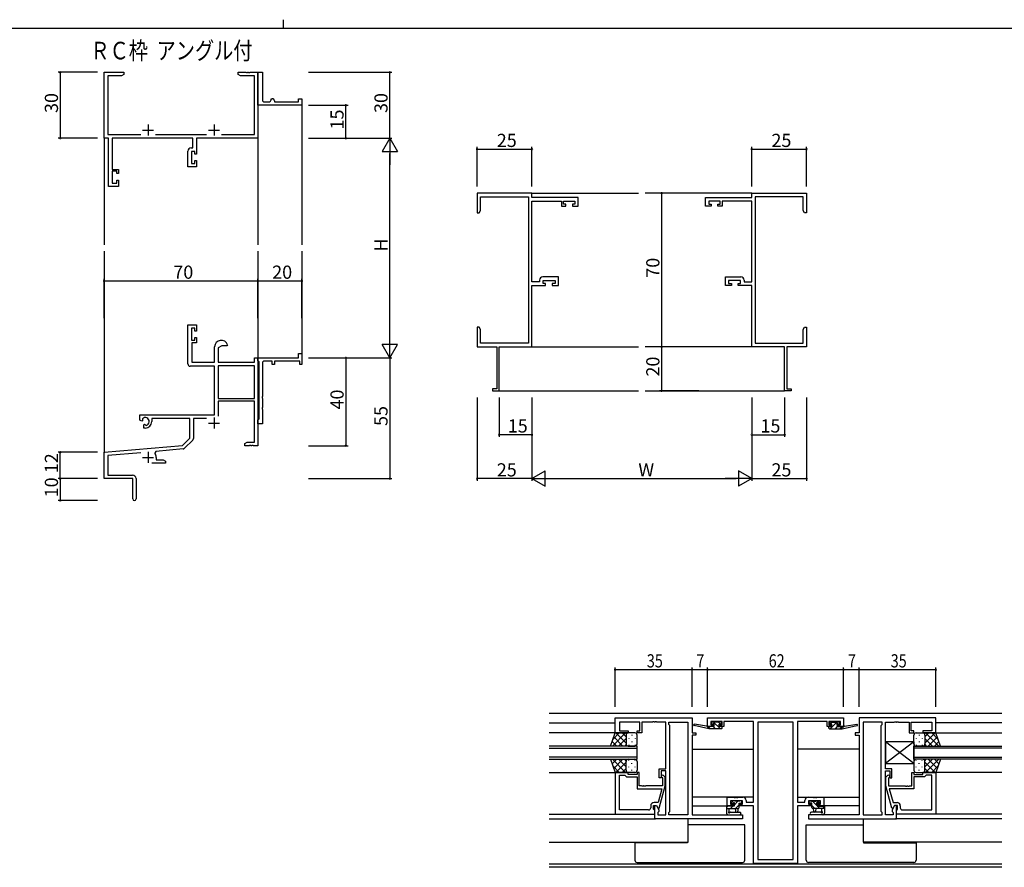
# Model space of a CAD drawing. Extents: x 0 to 1133, y 0 to 806.
# Drawn here: x 434 to 882, y 420 to 806 of the extents above; entities that cross this region are included whole.
import ezdxf

# ---------------------------------------------------------------- set-up
doc = ezdxf.new("R2010")
doc.units = 0
for name, color, linetype in [('USER1', 3, 'CONTINUOUS'), ('YKK_11', 7, 'CONTINUOUS'), ('YKK_12', 2, 'CONTINUOUS'), ('YKK_13', 4, 'CONTINUOUS'), ('YKK_D', 6, 'CONTINUOUS'), ('YKK_ZWAK', 7, 'CONTINUOUS')]:
    doc.layers.add(name, color=color, linetype=linetype)
doc.styles.get("Standard").update_dxf_attribs({"font": 'ROMANS.SHX', "bigfont": 'EXTFONT.SHX'})

# ---------------------------------------------------------------- blocks, each defined once
blk = doc.blocks.new('A201')
at = {"layer": 'YKK_ZWAK', "color": 8, "linetype": 'Continuous'}
blk.add_line((296.01, 412), (296.01, 410), dxfattribs=at)
at = {"layer": 'YKK_ZWAK', "color": 254, "linetype": 'Continuous'}
blk.add_line((571, 410), (21, 410), dxfattribs=at)

msp = doc.modelspace()

# ---------------------------------------------------------------- linework, layer by layer
at = {"layer": 'YKK_11', "color": 0, "linetype": 'ByBlock', "lineweight": -2}
for p, q in [((472.55, 752.04), (472.55, 782.04)), ((472.55, 782.04), (481.55, 782.04)), ((480.46, 780.41), (474.18, 780.41)), ((474.18, 780.41), (474.18, 753.67)), ((481.55, 781.04), (480.46, 780.41)), ((481.55, 782.04), (481.55, 781.04)), ((533.55, 781.04), (533.55, 782.04)), ((533.55, 782.04), (537.09, 782.04)), ((534.64, 780.41), (533.55, 781.04)), ((540.92, 780.41), (534.64, 780.41)), ((537.09, 782.04), (537.28, 781.92)), ((537.28, 781.92), (537.83, 781.92)), ((537.83, 781.92), (538.01, 782.04)), ((538.01, 782.04), (538.09, 782.04)), ((538.09, 782.04), (538.28, 781.92)), ((538.28, 781.92), (538.83, 781.92)), ((538.83, 781.92), (539.01, 782.04)), ((539.01, 782.04), (542.55, 782.04)), ((540.92, 753.67), (540.92, 780.41)), ((542.55, 768.54), (542.55, 782.04)), ((542.55, 782.04), (544.55, 782.04)), ((542.55, 782.04), (542.55, 752.04)), ((544.55, 782.04), (544.55, 769.54)), ((542.55, 767.04), (542.55, 768.54)), ((562.55, 767.04), (542.55, 767.04)), ((545.55, 768.54), (547.55, 768.54)), ((548.55, 769.54), (548.55, 770.04)), ((548.55, 770.04), (549.05, 770.04)), ((550.05, 769.04), (550.05, 768.54)), ((550.05, 768.54), (561.05, 768.54)), ((561.05, 768.54), (561.05, 770.04)), ((561.05, 770.04), (562.55, 770.04)), ((562.55, 770.04), (562.55, 767.04)), ((474.18, 753.67), (489.2, 753.67)), ((495.9, 753.67), (519.2, 753.67)), ((525.9, 753.67), (540.92, 753.67)), ((474.55, 752.04), (472.55, 752.04)), ((474.55, 730.04), (474.55, 752.04)), ((512.92, 752.04), (476.18, 752.04)), ((476.18, 752.04), (476.18, 737.84)), ((512.92, 747.64), (512.92, 752.04)), ((542.55, 752.04), (514.55, 752.04)), ((514.55, 752.04), (514.55, 744.84)), ((510.65, 739.04), (510.65, 746.14)), ((512.15, 747.64), (512.92, 747.64)), ((513.75, 746.01), (512.28, 746.01)), ((512.28, 746.01), (512.28, 740.54)), ((513.75, 744.84), (513.75, 746.01)), ((514.55, 744.84), (513.75, 744.84)), ((512.28, 740.54), (513.75, 740.54)), ((513.75, 740.54), (513.75, 741.84)), ((513.75, 741.84), (514.55, 741.84)), ((514.55, 741.84), (514.55, 739.04)), ((476.18, 737.84), (479.15, 737.84)), ((478.35, 737.04), (476.18, 737.04)), ((476.18, 737.04), (476.18, 731.54)), ((478.35, 735.94), (478.35, 737.04)), ((479.15, 735.94), (478.35, 735.94)), ((479.15, 737.84), (479.15, 735.94)), ((514.55, 739.04), (510.65, 739.04)), ((476.18, 731.54), (478.35, 731.54)), ((478.35, 731.54), (478.35, 732.94)), ((478.35, 732.94), (479.15, 732.94)), ((479.15, 732.94), (479.15, 730.04)), ((479.15, 730.04), (474.55, 730.04)), ((667.28, 727.04), (642.28, 727.04)), ((642.28, 727.04), (642.28, 718.04)), ((667.28, 725.04), (667.28, 727.04)), ((767.28, 725.04), (767.28, 727.04)), ((767.28, 727.04), (792.28, 727.04)), ((792.28, 727.04), (792.28, 718.04)), ((643.91, 719.13), (643.91, 725.41)), ((643.91, 725.41), (665.65, 725.41)), ((665.65, 725.41), (665.65, 658.67)), ((688.28, 725.04), (667.28, 725.04)), ((667.28, 686.67), (667.28, 723.41)), ((667.28, 723.41), (680.78, 723.41)), ((680.78, 723.41), (680.78, 721.14)), ((681.58, 721.94), (681.58, 723.41)), ((681.58, 723.41), (686.78, 723.41)), ((682.68, 721.94), (681.58, 721.94)), ((682.68, 721.14), (682.68, 721.94)), ((686.78, 721.94), (685.68, 721.94)), ((685.68, 721.94), (685.68, 721.14)), ((686.78, 723.41), (686.78, 721.94)), ((688.28, 721.14), (688.28, 725.04)), ((746.28, 721.14), (746.28, 725.04)), ((746.28, 725.04), (767.28, 725.04)), ((752.98, 723.41), (747.78, 723.41)), ((747.78, 723.41), (747.78, 721.94)), ((747.78, 721.94), (748.88, 721.94)), ((748.88, 721.94), (748.88, 721.14)), ((751.88, 721.14), (751.88, 721.94)), ((751.88, 721.94), (752.98, 721.94)), ((752.98, 721.94), (752.98, 723.41)), ((767.28, 723.41), (753.78, 723.41)), ((753.78, 723.41), (753.78, 721.14)), ((767.28, 686.67), (767.28, 723.41)), ((768.91, 725.41), (768.91, 658.67)), ((790.65, 725.41), (768.91, 725.41)), ((790.65, 719.13), (790.65, 725.41)), ((642.28, 718.04), (643.28, 718.04)), ((643.28, 718.04), (643.91, 719.13)), ((680.78, 721.14), (682.68, 721.14)), ((685.68, 721.14), (688.28, 721.14)), ((748.88, 721.14), (746.28, 721.14)), ((753.78, 721.14), (751.88, 721.14)), ((791.28, 718.04), (790.65, 719.13)), ((792.28, 718.04), (791.28, 718.04)), ((670.68, 686.67), (667.28, 686.67)), ((670.68, 687.44), (670.68, 686.67)), ((679.28, 688.94), (672.18, 688.94)), ((672.31, 685.84), (672.31, 687.31)), ((672.31, 687.31), (677.78, 687.31)), ((673.48, 685.84), (672.31, 685.84)), ((673.48, 685.04), (673.48, 685.84)), ((677.78, 685.84), (676.48, 685.84)), ((676.48, 685.84), (676.48, 685.04)), ((677.78, 687.31), (677.78, 685.84)), ((679.28, 685.04), (679.28, 688.94)), ((755.28, 685.04), (755.28, 688.94)), ((755.28, 688.94), (762.38, 688.94)), ((762.25, 687.31), (756.78, 687.31)), ((756.78, 687.31), (756.78, 685.84)), ((756.78, 685.84), (758.08, 685.84)), ((758.08, 685.84), (758.08, 685.04)), ((761.08, 685.04), (761.08, 685.84)), ((761.08, 685.84), (762.25, 685.84)), ((762.25, 685.84), (762.25, 687.31)), ((763.88, 687.44), (763.88, 686.67)), ((763.88, 686.67), (767.28, 686.67)), ((667.28, 657.04), (667.28, 685.04)), ((667.28, 685.04), (673.48, 685.04)), ((676.48, 685.04), (679.28, 685.04)), ((758.08, 685.04), (755.28, 685.04)), ((767.28, 685.04), (761.08, 685.04)), ((767.28, 657.04), (767.28, 685.04)), ((510.65, 649.24), (510.65, 667.04)), ((510.65, 667.04), (514.55, 667.04)), ((513.75, 665.54), (512.28, 665.54)), ((512.28, 665.54), (512.28, 660.14)), ((513.75, 664.24), (513.75, 665.54)), ((514.55, 664.24), (513.75, 664.24)), ((514.55, 667.04), (514.55, 664.24)), ((643.28, 666.04), (642.28, 666.04)), ((642.28, 666.04), (642.28, 662.5)), ((643.91, 664.95), (643.28, 666.04)), ((643.91, 658.67), (643.91, 664.95)), ((790.65, 664.95), (791.28, 666.04)), ((790.65, 658.67), (790.65, 664.95)), ((791.28, 666.04), (792.28, 666.04)), ((792.28, 666.04), (792.28, 662.5)), ((512.28, 660.14), (513.75, 660.14)), ((514.55, 658.94), (512.45, 658.94)), ((512.45, 658.94), (512.45, 650.04)), ((513.75, 660.14), (513.75, 661.24)), ((513.75, 661.24), (514.55, 661.24)), ((514.55, 661.24), (514.55, 658.94)), ((642.28, 662.5), (642.4, 662.31)), ((642.4, 661.76), (642.28, 661.58)), ((642.28, 661.58), (642.28, 661.5)), ((642.28, 661.5), (642.4, 661.31)), ((642.4, 660.76), (642.28, 660.58)), ((642.28, 660.58), (642.28, 657.04)), ((642.4, 662.31), (642.4, 661.76)), ((642.4, 661.31), (642.4, 660.76)), ((792.28, 662.5), (792.16, 662.31)), ((792.16, 662.31), (792.16, 661.76)), ((792.16, 661.76), (792.28, 661.58)), ((792.28, 661.5), (792.16, 661.31)), ((792.16, 661.31), (792.16, 660.76)), ((792.16, 660.76), (792.28, 660.58)), ((792.28, 661.58), (792.28, 661.5)), ((792.28, 660.58), (792.28, 657.04)), ((522.85, 650.04), (522.85, 657.04)), ((526.15, 657.54), (524.48, 656.58)), ((524.48, 656.58), (524.48, 650.04)), ((528.43, 657.54), (526.15, 657.54)), ((528.72, 657.93), (528.43, 657.54)), ((642.28, 657.04), (651.28, 657.04)), ((665.65, 658.67), (643.91, 658.67)), ((651.28, 657.04), (651.28, 637.94)), ((652.28, 637.04), (652.28, 657.04)), ((652.28, 657.04), (667.28, 657.04)), ((782.28, 657.04), (767.28, 657.04)), ((768.91, 658.67), (790.65, 658.67)), ((782.28, 637.04), (782.28, 657.04)), ((792.28, 657.04), (783.28, 657.04)), ((783.28, 657.04), (783.28, 637.94)), ((512.45, 650.04), (522.85, 650.04)), ((524.48, 650.04), (540.92, 650.04)), ((540.92, 650.04), (540.92, 652.04)), ((540.92, 652.04), (542.55, 652.04)), ((542.55, 650.74), (542.55, 652.04)), ((542.55, 652.04), (561.05, 652.04)), ((542.55, 652.04), (542.55, 612.04)), ((542.75, 650.54), (542.55, 650.74)), ((543.05, 650.24), (542.75, 650.54)), ((543.05, 624.34), (543.05, 650.24)), ((549.05, 650.54), (545.55, 650.54)), ((549.05, 649.04), (549.05, 650.54)), ((561.55, 650.54), (550.05, 650.54)), ((550.05, 650.54), (550.05, 649.04)), ((561.05, 652.04), (561.05, 654.04)), ((561.05, 654.04), (562.55, 654.04)), ((561.55, 649.04), (561.55, 650.54)), ((562.55, 654.04), (562.55, 649.04)), ((522.85, 648.24), (511.65, 648.24)), ((522.85, 626.04), (522.85, 648.24)), ((540.92, 648.41), (524.48, 648.41)), ((524.48, 648.41), (524.48, 633.54)), ((540.92, 648.41), (524.48, 648.41)), ((540.92, 633.54), (540.92, 648.41)), ((544.55, 649.54), (544.55, 634.5)), ((550.05, 649.04), (549.05, 649.04)), ((562.55, 649.04), (561.55, 649.04)), ((651.28, 637.94), (649.28, 637.94)), ((649.28, 637.94), (649.28, 637.04)), ((649.28, 637.04), (652.28, 637.04)), ((785.28, 637.04), (782.28, 637.04)), ((783.28, 637.94), (785.28, 637.94)), ((785.28, 637.94), (785.28, 637.04)), ((524.48, 633.54), (540.92, 633.54)), ((540.92, 632.34), (524.48, 632.34)), ((524.48, 632.34), (524.48, 625.46)), ((540.92, 613.67), (540.92, 632.34)), ((544.55, 634.5), (544.43, 634.31)), ((544.43, 634.31), (544.43, 633.76)), ((544.43, 633.76), (544.55, 633.58)), ((544.55, 633.58), (544.55, 629.5)), ((544.55, 629.5), (544.43, 629.31)), ((544.43, 629.31), (544.43, 628.76)), ((544.43, 628.76), (544.55, 628.58)), ((544.55, 628.58), (544.55, 622.04)), ((488.75, 623.68), (488.75, 626.04)), ((488.75, 626.04), (522.85, 626.04)), ((489.65, 623.16), (488.75, 623.68)), ((490, 623.36), (489.65, 623.16)), ((489.99, 624.32), (490.03, 623.86)), ((490.03, 623.86), (490, 623.36)), ((511.55, 624.41), (494.25, 624.41)), ((494.25, 624.41), (494.25, 623.04)), ((511.55, 615.54), (511.55, 624.41)), ((519.09, 624.41), (513.18, 624.41)), ((513.18, 624.41), (513.18, 615.28)), ((542.55, 623.84), (542.75, 624.04)), ((542.55, 622.04), (542.55, 623.84)), ((542.75, 624.04), (543.05, 624.34)), ((490.55, 621.6), (490.9, 621.8)), ((490.55, 620.04), (490.55, 621.6)), ((491.25, 620.04), (490.55, 620.04)), ((490.9, 621.8), (491.35, 621.57)), ((491.35, 621.57), (491.73, 621.3)), ((544.55, 622.04), (542.55, 622.04)), ((508.17, 612.16), (511.55, 615.54)), ((512.89, 614.57), (509.16, 610.84)), ((472.55, 609.04), (508.17, 612.16)), ((508.54, 610.55), (496.07, 609.46)), ((536.55, 613.04), (537.64, 613.67)), ((536.55, 612.04), (536.55, 613.04)), ((538.59, 612.04), (536.55, 612.04)), ((537.64, 613.67), (540.92, 613.67)), ((538.78, 612.16), (538.59, 612.04)), ((539.33, 612.16), (538.78, 612.16)), ((539.51, 612.04), (539.33, 612.16)), ((539.59, 612.04), (539.51, 612.04)), ((539.78, 612.16), (539.59, 612.04)), ((540.33, 612.16), (539.78, 612.16)), ((540.51, 612.04), (540.33, 612.16)), ((542.55, 612.04), (540.51, 612.04)), ((472.55, 597.04), (472.55, 609.04)), ((489.18, 608.86), (474.18, 607.55)), ((474.18, 607.55), (474.18, 598.67)), ((496.07, 609.46), (495.69, 608.7)), ((496.25, 606.74), (496.25, 605.67)), ((496.25, 605.67), (499.46, 605.67)), ((499.46, 605.67), (500.55, 605.04)), ((500.55, 605.04), (500.55, 604.04)), ((500.55, 604.04), (494.2, 604.04)), ((485.55, 597.04), (472.55, 597.04)), ((474.18, 598.67), (485.45, 598.67)), ((485.55, 592.5), (485.55, 597.04)), ((487.05, 597.07), (487.05, 587.79)), ((485.67, 592.31), (485.55, 592.5)), ((485.55, 591.58), (485.67, 591.76)), ((485.55, 587.79), (485.55, 591.58)), ((485.67, 591.76), (485.67, 592.31))]:
    msp.add_line(p, q, dxfattribs=at)
at = {"layer": 'YKK_11', "color": 2}
for p, q in [((492.55, 758.24), (492.55, 753.24)), ((522.55, 758.24), (522.55, 753.24)), ((490.05, 755.74), (495.05, 755.74)), ((520.05, 755.74), (525.05, 755.74)), ((522.55, 624.84), (522.55, 619.84)), ((520.05, 622.34), (525.05, 622.34)), ((490.05, 606.74), (495.05, 606.74)), ((492.55, 609.24), (492.55, 604.24))]:
    msp.add_line(p, q, dxfattribs=at)
at = {"layer": 'YKK_11', "color": 0, "linetype": 'ByBlock', "ltscale": 0.5}
for p, q in [((705.12, 481.28), (705.12, 488.08)), ((705.12, 488.08), (740.12, 488.08)), ((716.32, 486.15), (707.05, 486.15)), ((707.05, 486.15), (707.05, 482.28)), ((716.32, 482.28), (716.32, 486.15)), ((717.32, 486.15), (717.32, 481.28)), ((722.16, 486.15), (717.32, 486.15)), ((722.35, 486.27), (722.16, 486.15)), ((722.9, 486.27), (722.35, 486.27)), ((723.08, 486.15), (722.9, 486.27)), ((723.16, 486.15), (723.08, 486.15)), ((723.35, 486.27), (723.16, 486.15)), ((723.9, 486.27), (723.35, 486.27)), ((724.08, 486.15), (723.9, 486.27)), ((728.12, 486.15), (724.08, 486.15)), ((728.12, 464.98), (728.12, 486.15)), ((729.62, 486.15), (738.19, 486.15)), ((729.62, 485.08), (729.62, 486.15)), ((730.05, 484.65), (729.62, 485.08)), ((730.05, 445.51), (730.05, 484.65)), ((738.19, 486.15), (738.19, 444.01)), ((738.19, 486.15), (738.19, 444.01)), ((740.12, 488.08), (740.12, 481.28)), ((747.12, 488.08), (809.12, 488.08)), ((747.12, 484.18), (747.12, 488.08)), ((749.72, 484.18), (747.12, 484.18)), ((748.62, 486.45), (748.62, 484.98)), ((753.82, 486.45), (748.62, 486.45)), ((748.62, 484.98), (749.72, 484.98)), ((749.72, 484.98), (749.72, 484.18)), ((752.72, 484.98), (753.82, 484.98)), ((752.72, 484.18), (752.72, 484.98)), ((754.62, 484.18), (752.72, 484.18)), ((753.82, 484.98), (753.82, 486.45)), ((768.12, 486.45), (754.62, 486.45)), ((754.62, 486.45), (754.62, 484.18)), ((768.12, 449.71), (768.12, 486.45)), ((770.05, 486.15), (770.05, 423.71)), ((770.05, 486.15), (770.05, 423.71)), ((786.19, 486.15), (770.05, 486.15)), ((786.19, 423.71), (786.19, 486.15)), ((788.12, 486.45), (788.12, 449.71)), ((801.62, 486.45), (788.12, 486.45)), ((801.62, 484.18), (801.62, 486.45)), ((803.52, 484.18), (801.62, 484.18)), ((802.42, 486.45), (802.42, 484.98)), ((807.62, 486.45), (802.42, 486.45)), ((802.42, 484.98), (803.52, 484.98)), ((803.52, 484.98), (803.52, 484.18)), ((806.52, 484.98), (807.62, 484.98)), ((806.52, 484.18), (806.52, 484.98)), ((809.12, 484.18), (806.52, 484.18)), ((807.62, 484.98), (807.62, 486.45)), ((809.12, 488.08), (809.12, 484.18)), ((816.12, 488.08), (816.12, 481.28)), ((851.12, 488.08), (816.12, 488.08)), ((818.05, 486.15), (818.05, 444.01)), ((818.05, 486.15), (818.05, 444.01)), ((826.62, 486.15), (818.05, 486.15)), ((826.19, 484.65), (826.62, 485.08)), ((826.19, 445.51), (826.19, 484.65)), ((826.62, 485.08), (826.62, 486.15)), ((828.12, 464.98), (828.12, 486.15)), ((828.12, 486.15), (832.16, 486.15)), ((832.16, 486.15), (832.35, 486.27)), ((832.35, 486.27), (832.9, 486.27)), ((832.9, 486.27), (833.08, 486.15)), ((833.08, 486.15), (833.16, 486.15)), ((833.16, 486.15), (833.35, 486.27)), ((833.35, 486.27), (833.9, 486.27)), ((833.9, 486.27), (834.08, 486.15)), ((834.08, 486.15), (838.92, 486.15)), ((838.92, 486.15), (838.92, 481.28)), ((839.92, 482.28), (839.92, 486.15)), ((839.92, 486.15), (849.19, 486.15)), ((849.19, 486.15), (849.19, 482.28)), ((851.12, 481.28), (851.12, 488.08)), ((711.12, 481.28), (705.12, 481.28)), ((707.05, 482.28), (711.12, 482.28)), ((711.12, 482.28), (711.12, 481.28)), ((715.12, 481.28), (715.12, 482.28)), ((715.12, 482.28), (716.32, 482.28)), ((717.32, 481.28), (715.12, 481.28)), ((740.12, 481.28), (741.82, 481.28)), ((740.12, 480.28), (740.12, 444.01)), ((741.82, 480.28), (740.12, 480.28)), ((741.82, 481.28), (741.82, 480.28)), ((814.42, 481.28), (814.42, 480.28)), ((816.12, 481.28), (814.42, 481.28)), ((814.42, 480.28), (816.12, 480.28)), ((816.12, 480.28), (816.12, 444.01)), ((838.92, 481.28), (841.12, 481.28)), ((841.12, 482.28), (839.92, 482.28)), ((841.12, 481.28), (841.12, 482.28)), ((845.12, 482.28), (845.12, 481.28)), ((849.19, 482.28), (845.12, 482.28)), ((845.12, 481.28), (851.12, 481.28)), ((705.12, 463.28), (705.12, 444.28)), ((711.12, 463.28), (705.12, 463.28)), ((707.05, 446.21), (707.05, 461.98)), ((707.05, 446.21), (707.05, 461.98)), ((707.05, 461.98), (709.62, 461.98)), ((709.62, 461.98), (709.82, 461.78)), ((709.82, 461.78), (710.32, 461.28)), ((711.12, 462.28), (711.12, 463.28)), ((715.12, 462.28), (711.12, 462.28)), ((716.12, 463.28), (715.12, 463.28)), ((715.12, 463.28), (715.12, 462.28)), ((716.12, 457.18), (716.12, 463.28)), ((725.12, 460.78), (725.12, 464.98)), ((725.12, 464.98), (728.12, 464.98)), ((726.12, 463.98), (726.12, 460.78)), ((728.12, 463.98), (726.12, 463.98)), ((727.92, 461.13), (727.15, 461.91)), ((728.12, 444.01), (728.12, 463.98)), ((831.12, 464.98), (828.12, 464.98)), ((828.12, 444.01), (828.12, 463.98)), ((828.12, 463.98), (830.12, 463.98)), ((828.32, 461.13), (829.1, 461.91)), ((830.12, 463.98), (830.12, 460.78)), ((831.12, 460.78), (831.12, 464.98)), ((840.12, 457.18), (840.12, 463.28)), ((840.12, 463.28), (841.12, 463.28)), ((841.12, 463.28), (841.12, 462.28)), ((841.12, 462.28), (845.12, 462.28)), ((845.12, 462.28), (845.12, 463.28)), ((845.12, 463.28), (851.12, 463.28)), ((846.42, 461.78), (845.92, 461.28)), ((846.62, 461.98), (846.42, 461.78)), ((849.19, 461.98), (846.62, 461.98)), ((849.19, 446.21), (849.19, 461.98)), ((849.19, 446.21), (849.19, 461.98)), ((851.12, 463.28), (851.12, 444.28)), ((710.32, 461.28), (715.12, 461.28)), ((715.12, 461.28), (715.12, 455.88)), ((717.16, 457.18), (716.12, 457.18)), ((717.35, 457.06), (717.16, 457.18)), ((718.08, 457.18), (717.9, 457.06)), ((718.16, 457.18), (718.08, 457.18)), ((718.35, 457.06), (718.16, 457.18)), ((719.08, 457.18), (718.9, 457.06)), ((726.72, 457.18), (719.08, 457.18)), ((726.12, 460.78), (725.12, 460.78)), ((725.22, 447.08), (727.92, 457.18)), ((726.3, 461.06), (726.72, 460.63)), ((726.72, 460.63), (726.72, 457.18)), ((727.92, 457.18), (727.92, 461.13)), ((828.32, 457.18), (828.32, 461.13)), ((831.03, 447.08), (828.32, 457.18)), ((829.95, 461.06), (829.52, 460.63)), ((829.52, 460.63), (829.52, 457.18)), ((829.52, 457.18), (837.16, 457.18)), ((830.12, 460.78), (831.12, 460.78)), ((837.16, 457.18), (837.35, 457.06)), ((837.9, 457.06), (838.08, 457.18)), ((838.08, 457.18), (838.16, 457.18)), ((838.16, 457.18), (838.35, 457.06)), ((838.9, 457.06), (839.08, 457.18)), ((839.08, 457.18), (840.12, 457.18)), ((841.12, 461.28), (841.12, 455.88)), ((845.92, 461.28), (841.12, 461.28)), ((715.12, 455.88), (726.33, 455.88)), ((717.9, 457.06), (717.35, 457.06)), ((718.9, 457.06), (718.35, 457.06)), ((726.33, 455.88), (724.64, 449.58)), ((841.12, 455.88), (829.91, 455.88)), ((829.91, 455.88), (831.6, 449.58)), ((837.35, 457.06), (837.9, 457.06)), ((838.35, 457.06), (838.9, 457.06)), ((722.62, 448.28), (723.92, 448.28)), ((722.62, 446.48), (722.62, 448.28)), ((724.64, 449.58), (722.82, 449.58)), ((723.12, 442.08), (723.12, 448.28)), ((723.12, 448.28), (723.92, 448.28)), ((723.92, 448.28), (725.05, 446.32)), ((723.92, 448.28), (724.62, 447.08)), ((756.12, 448.08), (756.12, 451.98)), ((756.12, 451.98), (759.16, 451.98)), ((763.09, 450.35), (757.62, 450.35)), ((757.62, 450.35), (757.62, 448.88)), ((757.62, 448.88), (758.92, 448.88)), ((758.92, 448.88), (758.92, 448.08)), ((759.16, 451.98), (759.35, 451.86)), ((759.35, 451.86), (759.9, 451.86)), ((759.9, 451.86), (760.08, 451.98)), ((760.08, 451.98), (760.16, 451.98)), ((760.16, 451.98), (760.35, 451.86)), ((760.35, 451.86), (760.9, 451.86)), ((760.9, 451.86), (761.08, 451.98)), ((761.08, 451.98), (763.22, 451.98)), ((761.92, 448.08), (761.92, 448.88)), ((761.92, 448.88), (763.09, 448.88)), ((763.09, 448.88), (763.09, 450.35)), ((764.72, 450.48), (764.72, 449.71)), ((764.72, 449.71), (768.12, 449.71)), ((788.12, 449.71), (791.52, 449.71)), ((791.52, 449.71), (791.52, 450.48)), ((793.02, 451.98), (795.16, 451.98)), ((798.62, 450.35), (793.15, 450.35)), ((793.15, 450.35), (793.15, 448.88)), ((793.15, 448.88), (794.32, 448.88)), ((794.32, 448.88), (794.32, 448.08)), ((795.16, 451.98), (795.35, 451.86)), ((795.35, 451.86), (795.9, 451.86)), ((795.9, 451.86), (796.08, 451.98)), ((796.08, 451.98), (796.16, 451.98)), ((796.16, 451.98), (796.35, 451.86)), ((796.35, 451.86), (796.9, 451.86)), ((796.9, 451.86), (797.08, 451.98)), ((797.08, 451.98), (800.12, 451.98)), ((797.32, 448.08), (797.32, 448.88)), ((797.32, 448.88), (798.62, 448.88)), ((798.62, 448.88), (798.62, 450.35)), ((800.12, 451.98), (800.12, 448.08)), ((832.32, 448.28), (831.19, 446.32)), ((831.6, 449.58), (833.42, 449.58)), ((832.32, 448.28), (831.63, 447.08)), ((833.62, 448.28), (832.32, 448.28)), ((833.12, 448.28), (832.32, 448.28)), ((833.12, 442.08), (833.12, 448.28)), ((833.62, 446.48), (833.62, 448.28)), ((705.12, 444.28), (723.12, 444.28)), ((720.32, 446.21), (707.05, 446.21)), ((721.32, 448.08), (721.32, 447.21)), ((722.82, 446.28), (722.62, 446.48)), ((723.12, 445.98), (722.82, 446.28)), ((723.12, 444.28), (723.12, 445.98)), ((724.62, 447.08), (725.22, 447.08)), ((725.05, 445.51), (724.62, 445.08)), ((724.62, 445.08), (724.62, 444.01)), ((724.62, 444.01), (728.12, 444.01)), ((725.05, 446.32), (725.05, 445.51)), ((729.62, 445.08), (730.05, 445.51)), ((729.62, 444.01), (729.62, 445.08)), ((738.19, 444.01), (729.62, 444.01)), ((740.12, 444.01), (763.12, 444.01)), ((758.92, 448.08), (756.12, 448.08)), ((768.12, 448.08), (761.92, 448.08)), ((763.12, 444.01), (763.12, 442.08)), ((768.12, 421.78), (768.12, 448.08)), ((788.12, 448.08), (788.12, 421.78)), ((794.32, 448.08), (788.12, 448.08)), ((816.12, 444.01), (793.12, 444.01)), ((793.12, 444.01), (793.12, 442.08)), ((800.12, 448.08), (797.32, 448.08)), ((818.05, 444.01), (826.62, 444.01)), ((826.62, 445.08), (826.19, 445.51)), ((826.62, 444.01), (826.62, 445.08)), ((831.62, 444.01), (828.12, 444.01)), ((831.63, 447.08), (831.03, 447.08)), ((831.19, 446.32), (831.19, 445.51)), ((831.19, 445.51), (831.62, 445.08)), ((831.62, 445.08), (831.62, 444.01)), ((833.12, 445.98), (833.42, 446.28)), ((833.12, 444.28), (833.12, 445.98)), ((851.12, 444.28), (833.12, 444.28)), ((833.42, 446.28), (833.62, 446.48)), ((834.92, 448.08), (834.92, 447.21)), ((835.92, 446.21), (849.19, 446.21)), ((763.12, 442.08), (723.12, 442.08)), ((793.12, 442.08), (833.12, 442.08)), ((788.12, 421.78), (768.12, 421.78)), ((770.05, 423.71), (786.19, 423.71))]:
    msp.add_line(p, q, dxfattribs=at)
at = {"layer": 'YKK_11', "color": 0, "linetype": 'ByBlock', "lineweight": -2}
for centre, radius, start, end in [((545.55, 769.54), 1, 180.0001, 270.0001), ((547.55, 769.54), 1, 270.0001, 0.0001), ((549.05, 769.04), 1, 0.0001, 90.0001), ((512.15, 746.14), 1.5, 90, 180), ((672.18, 687.44), 1.5, 90, 180), ((762.38, 687.44), 1.5, 0, 90), ((525.85, 657.04), 3, 17.2353, 180), ((545.55, 649.54), 1, 90, 180), ((511.65, 649.24), 1, 180, 270), ((491.25, 623.04), 1.8, 285.3669, 134.6331), ((491.25, 623.04), 3, 270, 360), ((512.18, 615.28), 1, 315, 360), ((508.45, 611.55), 1, 275, 315), ((492.55, 606.74), 3.7, 0, 31.9633), ((485.45, 597.07), 1.6, 0, 90), ((486.3, 587.79), 0.75, 180, 0)]:
    msp.add_arc(centre, radius, start, end, dxfattribs=at)
at = {"layer": 'YKK_11', "color": 0, "linetype": 'ByBlock', "ltscale": 0.5}
for centre, radius, start, end in [((726.72, 461.48), 0.6, 45, 225), ((829.52, 461.48), 0.6, 315, 135), ((722.82, 448.08), 1.5, 90, 180), ((763.22, 450.48), 1.5, 0, 90), ((793.02, 450.48), 1.5, 90, 180), ((833.42, 448.08), 1.5, 0, 90), ((720.32, 447.21), 1, 270, 360), ((835.92, 447.21), 1, 180, 270)]:
    msp.add_arc(centre, radius, start, end, dxfattribs=at)
at = {"layer": 'YKK_12'}
for p, q in [((562.55, 767.34), (562.55, 703.54)), ((472.55, 752.04), (472.55, 703.54)), ((542.55, 752.04), (542.55, 703.54)), ((667.28, 727.04), (715.78, 727.04)), ((767.28, 727.04), (718.78, 727.04)), ((472.55, 700.54), (472.55, 608.77)), ((542.55, 700.54), (542.55, 652.04)), ((562.55, 700.54), (562.55, 652.04)), ((667.28, 657.04), (715.78, 657.04)), ((767.28, 657.04), (718.78, 657.04)), ((652.28, 637.04), (715.78, 637.04)), ((718.78, 637.04), (782.28, 637.04))]:
    msp.add_line(p, q, dxfattribs=at)
at = {"layer": 'YKK_12', "ltscale": 1.5}
for p, q in [((881.12, 490.08), (675.12, 490.08)), ((675.12, 485.88), (705.12, 485.88)), ((881.12, 485.88), (851.12, 485.88)), ((705.62, 481.28), (675.12, 481.28)), ((850.62, 481.28), (881.12, 481.28)), ((715.12, 475.28), (675.12, 475.28)), ((715.12, 469.28), (715.12, 475.28)), ((841.12, 475.28), (881.12, 475.28)), ((841.12, 469.28), (841.12, 475.28)), ((675.12, 474.28), (715.12, 474.28)), ((740.12, 473.88), (768.12, 473.88)), ((816.12, 473.88), (788.12, 473.88)), ((881.12, 474.28), (841.12, 474.28)), ((715.12, 470.28), (675.12, 470.28)), ((675.12, 469.28), (715.12, 469.28)), ((841.12, 470.28), (881.12, 470.28)), ((881.12, 469.28), (841.12, 469.28)), ((675.12, 463.28), (705.42, 463.28)), ((881.12, 463.28), (850.82, 463.28)), ((768.12, 451.98), (740.12, 451.98)), ((788.12, 451.98), (816.12, 451.98)), ((675.12, 444.28), (722.82, 444.28)), ((740.12, 448.08), (756.42, 448.08)), ((816.12, 448.08), (799.82, 448.08)), ((881.12, 444.28), (833.42, 444.28)), ((675.12, 442.08), (723.56, 442.08)), ((738.19, 442.08), (738.19, 431.48)), ((818.05, 442.08), (818.05, 431.48)), ((881.12, 442.08), (832.68, 442.08)), ((675.12, 431.48), (738.19, 431.48)), ((881.12, 431.48), (818.05, 431.48)), ((675.12, 421.71), (881.12, 421.71)), ((881.12, 420.08), (675.12, 420.08))]:
    msp.add_line(p, q, dxfattribs=at)
at = {"layer": 'YKK_13', "ltscale": 1.5}
for p, q in [((747.83, 483.18), (741.06, 484.59)), ((746.71, 484.35), (741.17, 485.18)), ((747.83, 484.18), (747.74, 484.2)), ((747.83, 483.18), (747.83, 484.18)), ((750.02, 484.18), (747.83, 484.18)), ((749.51, 486.29), (749.01, 485.79)), ((749.22, 485.28), (749.56, 485.28)), ((750.32, 486.38), (749.72, 486.38)), ((750.02, 484.82), (750.02, 484.18)), ((752.52, 486.18), (750.52, 486.18)), ((752.42, 485.28), (753.22, 485.28)), ((752.42, 484.18), (752.42, 485.28)), ((753.52, 484.18), (752.42, 484.18)), ((753.22, 486.38), (752.72, 486.38)), ((753.52, 485.58), (753.52, 486.08)), ((802.72, 485.58), (802.72, 486.08)), ((802.72, 484.18), (803.82, 484.18)), ((803.02, 486.38), (803.52, 486.38)), ((803.82, 485.28), (803.02, 485.28)), ((803.72, 486.18), (805.72, 486.18)), ((803.82, 484.18), (803.82, 485.28)), ((805.92, 486.38), (806.52, 486.38)), ((806.22, 484.82), (806.22, 484.18)), ((806.22, 484.18), (808.42, 484.18)), ((807.02, 485.28), (806.68, 485.28)), ((806.74, 486.29), (807.24, 485.79)), ((808.42, 483.18), (815.18, 484.59)), ((808.42, 484.18), (808.51, 484.2)), ((808.42, 483.18), (808.42, 484.18)), ((809.54, 484.35), (815.08, 485.18)), ((702.98, 475.28), (705.12, 481.28)), ((709.85, 481.28), (703.85, 475.28)), ((707.03, 481.28), (704.07, 478.32)), ((705.12, 481.28), (711.12, 481.28)), ((710.12, 476.66), (705.5, 481.28)), ((710.12, 479.49), (708.33, 481.28)), ((710.12, 480.28), (710.12, 476.68)), ((710.12, 479.88), (710.12, 476.28)), ((714.12, 481.28), (711.12, 481.28)), ((712.76, 480.36), (712.76, 480.16)), ((715.12, 476.28), (715.12, 480.28)), ((753.52, 483.18), (747.83, 483.18)), ((753.82, 483.48), (753.82, 483.88)), ((802.42, 483.48), (802.42, 483.88)), ((802.72, 483.18), (808.42, 483.18)), ((841.12, 476.28), (841.12, 480.28)), ((842.12, 481.28), (845.12, 481.28)), ((843.49, 480.36), (843.49, 480.16)), ((851.12, 481.28), (845.12, 481.28)), ((846.12, 479.49), (847.91, 481.28)), ((846.12, 476.66), (850.74, 481.28)), ((846.12, 480.28), (846.12, 476.68)), ((846.12, 479.88), (846.12, 476.28)), ((846.39, 481.28), (852.39, 475.28)), ((849.22, 481.28), (852.18, 478.32)), ((853.27, 475.28), (851.12, 481.28)), ((711.12, 475.28), (702.98, 475.28)), ((705.85, 475.28), (703.73, 477.39)), ((708.67, 475.28), (704.48, 479.48)), ((710.12, 478.72), (706.68, 475.28)), ((710.18, 475.95), (709.51, 475.28)), ((711.12, 475.28), (714.12, 475.28)), ((711.34, 478.95), (711.34, 478.75)), ((711.34, 475.92), (711.34, 475.72)), ((712.76, 477.33), (712.76, 477.13)), ((714.17, 478.95), (714.17, 478.75)), ((714.17, 475.92), (714.17, 475.72)), ((841.12, 477.28), (828.12, 477.28)), ((841.12, 477.28), (828.12, 467.28)), ((841.12, 467.28), (828.12, 477.28)), ((828.12, 477.28), (828.12, 467.28)), ((841.12, 477.28), (841.12, 467.28)), ((842.07, 478.95), (842.07, 478.75)), ((842.07, 475.92), (842.07, 475.72)), ((845.12, 475.28), (842.12, 475.28)), ((843.49, 477.33), (843.49, 477.13)), ((844.9, 478.95), (844.9, 478.75)), ((844.9, 475.92), (844.9, 475.72)), ((845.12, 475.28), (853.27, 475.28)), ((846.07, 475.95), (846.73, 475.28)), ((846.12, 478.72), (849.56, 475.28)), ((847.57, 475.28), (851.77, 479.48)), ((850.4, 475.28), (852.51, 477.39)), ((702.98, 469.28), (705.12, 463.28)), ((702.98, 469.28), (711.12, 469.28)), ((705.85, 469.28), (703.73, 467.17)), ((709.85, 463.28), (703.85, 469.28)), ((707.03, 463.28), (704.07, 466.24)), ((708.67, 469.28), (704.48, 465.08)), ((710.12, 467.9), (705.5, 463.28)), ((710.12, 465.84), (706.68, 469.28)), ((710.18, 468.61), (709.51, 469.28)), ((710.12, 464.68), (710.12, 468.28)), ((710.12, 464.28), (710.12, 467.88)), ((711.12, 469.28), (714.12, 469.28)), ((711.34, 468.65), (711.34, 468.85)), ((712.76, 467.23), (712.76, 467.43)), ((714.17, 468.65), (714.17, 468.85)), ((715.12, 468.28), (715.12, 464.28)), ((828.12, 467.28), (841.12, 467.28)), ((841.12, 468.28), (841.12, 464.28)), ((842.07, 468.65), (842.07, 468.85)), ((845.12, 469.28), (842.12, 469.28)), ((843.49, 467.23), (843.49, 467.43)), ((844.9, 468.65), (844.9, 468.85)), ((853.27, 469.28), (845.12, 469.28)), ((846.07, 468.61), (846.73, 469.28)), ((846.12, 465.84), (849.56, 469.28)), ((846.12, 464.68), (846.12, 468.28)), ((846.12, 467.9), (850.74, 463.28)), ((846.12, 464.28), (846.12, 467.88)), ((846.39, 463.28), (852.39, 469.28)), ((847.57, 469.28), (851.77, 465.08)), ((849.22, 463.28), (852.18, 466.24)), ((850.4, 469.28), (852.51, 467.17)), ((853.27, 469.28), (851.12, 463.28)), ((705.12, 463.28), (711.12, 463.28)), ((710.12, 465.07), (708.33, 463.28)), ((714.12, 463.28), (711.12, 463.28)), ((711.34, 465.62), (711.34, 465.82)), ((712.76, 464.2), (712.76, 464.4)), ((714.17, 465.62), (714.17, 465.82)), ((842.07, 465.62), (842.07, 465.82)), ((842.12, 463.28), (845.12, 463.28)), ((843.49, 464.2), (843.49, 464.4)), ((844.9, 465.62), (844.9, 465.82)), ((851.12, 463.28), (845.12, 463.28)), ((846.12, 465.07), (847.91, 463.28)), ((758.71, 450.26), (758.21, 449.76)), ((758.42, 449.25), (758.76, 449.25)), ((759.52, 450.35), (758.92, 450.35)), ((759.22, 448.79), (759.22, 447.85)), ((761.82, 450.15), (759.72, 450.15)), ((761.62, 447.35), (761.62, 449.25)), ((761.62, 449.25), (762.52, 449.25)), ((762.52, 450.35), (762.02, 450.35)), ((762.82, 449.55), (762.82, 450.05)), ((793.42, 449.55), (793.42, 450.05)), ((793.72, 450.35), (794.22, 450.35)), ((794.62, 449.25), (793.72, 449.25)), ((794.42, 450.15), (796.52, 450.15)), ((794.62, 447.35), (794.62, 449.25)), ((796.72, 450.35), (797.32, 450.35)), ((797.02, 448.79), (797.02, 447.85)), ((797.82, 449.25), (797.48, 449.25)), ((797.54, 450.26), (798.04, 449.76)), ((755.82, 447.75), (755.82, 444.79)), ((755.82, 446.85), (761.12, 446.85)), ((756.44, 444.05), (756.01, 444.4)), ((756.72, 448.05), (756.12, 448.05)), ((756.63, 443.98), (761.81, 443.98)), ((759.22, 447.85), (756.92, 447.85)), ((757.02, 445.67), (757.02, 446.85)), ((757.56, 445.18), (761.81, 445.18)), ((759.82, 446.85), (759.93, 445.71)), ((761.02, 446.85), (760.92, 445.71)), ((798.69, 445.18), (794.44, 445.18)), ((799.62, 443.98), (794.44, 443.98)), ((800.42, 446.85), (795.12, 446.85)), ((795.22, 446.85), (795.33, 445.71)), ((796.42, 446.85), (796.32, 445.71)), ((797.02, 447.85), (799.32, 447.85)), ((799.22, 445.67), (799.22, 446.85)), ((799.52, 448.05), (800.12, 448.05)), ((799.81, 444.05), (800.24, 444.4)), ((800.42, 447.75), (800.42, 444.79)), ((763.12, 439.48), (738.19, 439.48)), ((764.12, 439.48), (763.12, 439.48)), ((764.12, 423.28), (764.12, 439.48)), ((792.12, 423.28), (792.12, 439.48)), ((792.12, 439.48), (793.12, 439.48)), ((793.12, 439.48), (818.05, 439.48)), ((714.12, 431.18), (714.12, 431.48)), ((714.12, 431.18), (714.12, 423.28)), ((715.12, 431.18), (714.12, 431.18)), ((738.12, 431.18), (715.12, 431.18)), ((738.12, 431.48), (738.12, 431.18)), ((818.12, 431.48), (818.12, 431.18)), ((818.12, 431.18), (841.12, 431.18)), ((841.12, 431.18), (842.12, 431.18)), ((842.12, 431.18), (842.12, 431.48)), ((842.12, 431.18), (842.12, 423.28)), ((715.12, 422.28), (763.12, 422.28)), ((841.12, 422.28), (793.12, 422.28))]:
    msp.add_line(p, q, dxfattribs=at)
at = {"layer": 'YKK_13'}
for p, q in [((749.75, 484.18), (750.75, 483.18)), ((749.8, 486.38), (753, 483.18)), ((752.24, 486.18), (753.14, 485.28)), ((803.72, 486.2), (802.85, 485.33)), ((806.15, 486.38), (802.95, 483.18)), ((806.22, 484.21), (805.19, 483.18)), ((808.42, 484.17), (807.44, 483.18)), ((747.83, 483.86), (748.51, 483.18)), ((758.89, 450.35), (758.13, 449.59)), ((760.94, 450.15), (759.22, 448.44)), ((761.62, 448.59), (759.88, 446.85)), ((762.82, 449.79), (762.28, 449.25)), ((793.65, 449.26), (793.43, 449.48)), ((796.06, 446.85), (794.62, 448.29)), ((797.02, 448.13), (795.01, 450.15)), ((798.05, 449.35), (797.05, 450.35)), ((756.59, 448.05), (755.82, 447.28)), ((758.64, 447.85), (757.64, 446.85)), ((798.31, 446.85), (797.31, 447.85)), ((800.42, 446.98), (799.4, 448.01))]:
    msp.add_line(p, q, dxfattribs=at)
at = {"layer": 'YKK_13', "ltscale": 1.5}
for centre, radius, start, end in [((741.13, 484.88), 0.3, 81.5506, 258.2502), ((746.67, 484.06), 0.3, 21.5506, 81.5506), ((747.23, 484.28), 0.3, 201.5506, 320.8025), ((747.69, 483.9), 0.3, 80.8025, 140.8025), ((749.22, 485.58), 0.3, 135, 270), ((749.72, 486.08), 0.3, 90, 135), ((749.56, 485.58), 0.3, 270, 326.9443), ((750.02, 485.28), 0.25, 303.0557, 146.9443), ((750.32, 484.82), 0.3, 123.0557, 180), ((750.32, 486.18), 0.2, 0, 90), ((752.72, 486.18), 0.2, 90, 180), ((753.22, 486.08), 0.3, 0, 90), ((753.22, 485.58), 0.3, 270, 0), ((753.52, 483.88), 0.3, 0, 90), ((802.72, 483.88), 0.3, 90, 180), ((803.02, 486.08), 0.3, 90, 180), ((803.02, 485.58), 0.3, 180, 270), ((803.52, 486.18), 0.2, 0, 90), ((805.92, 486.18), 0.2, 90, 180), ((806.22, 485.28), 0.25, 33.0557, 236.9443), ((805.92, 484.82), 0.3, 0, 56.9443), ((806.68, 485.58), 0.3, 213.0557, 270), ((806.52, 486.08), 0.3, 45, 90), ((807.02, 485.58), 0.3, 270, 45), ((808.56, 483.9), 0.3, 39.1975, 99.1975), ((809.02, 484.28), 0.3, 219.1975, 338.4494), ((809.58, 484.06), 0.3, 98.4494, 158.4494), ((815.12, 484.88), 0.3, 281.7498, 98.4494), ((711.12, 480.28), 1, 90, 180), ((711.12, 480.28), 1, 90, 180), ((714.12, 480.28), 1, 360, 90), ((753.52, 483.48), 0.3, 270, 0), ((802.72, 483.48), 0.3, 180, 270), ((842.12, 480.28), 1, 90, 180), ((845.12, 480.28), 1, 0, 90), ((845.12, 480.28), 1, 0, 90), ((711.12, 476.28), 1, 180, 270), ((711.12, 476.28), 1, 180, 270), ((714.12, 476.28), 1, 270, 360), ((842.12, 476.28), 1, 180, 270), ((845.12, 476.28), 1, 270, 0), ((845.12, 476.28), 1, 270, 0), ((711.12, 468.28), 1, 90, 180), ((711.12, 468.28), 1, 90, 180), ((714.12, 468.28), 1, 360, 90), ((842.12, 468.28), 1, 90, 180), ((845.12, 468.28), 1, 0, 90), ((845.12, 468.28), 1, 0, 90), ((711.12, 464.28), 1, 180, 270), ((711.12, 464.28), 1, 180, 270), ((714.12, 464.28), 1, 270, 360), ((842.12, 464.28), 1, 180, 270), ((845.12, 464.28), 1, 270, 0), ((845.12, 464.28), 1, 270, 0), ((758.42, 449.55), 0.3, 135, 270), ((758.92, 450.05), 0.3, 90, 135), ((758.76, 449.55), 0.3, 270, 326.9443), ((759.22, 449.25), 0.25, 303.0557, 146.9443), ((759.52, 448.79), 0.3, 123.0557, 180), ((759.52, 450.15), 0.2, 0, 90), ((762.02, 450.15), 0.2, 90, 180), ((762.52, 450.05), 0.3, 0, 90), ((762.52, 449.55), 0.3, 270, 0), ((793.72, 450.05), 0.3, 90, 180), ((793.72, 449.55), 0.3, 180, 270), ((794.22, 450.15), 0.2, 0, 90), ((796.72, 450.15), 0.2, 90, 180), ((797.02, 449.25), 0.25, 33.0557, 236.9443), ((796.72, 448.79), 0.3, 0, 56.9443), ((797.48, 449.55), 0.3, 213.0557, 270), ((797.32, 450.05), 0.3, 45, 90), ((797.82, 449.55), 0.3, 270, 45), ((756.12, 447.75), 0.3, 90, 180), ((756.32, 444.79), 0.5, 180, 230.7655), ((756.63, 444.28), 0.3, 230.7655, 270), ((756.72, 447.85), 0.2, 0, 90), ((757.02, 445.15), 0.3, 120, 333.2563), ((756.72, 445.67), 0.3, 300, 0), ((757.56, 444.88), 0.3, 90, 153.2563), ((760.42, 445.75), 0.5, 185.0921, 354.9079), ((761.12, 447.35), 0.5, 270, 0), ((761.81, 444.58), 0.6, 270, 90), ((794.44, 444.58), 0.6, 90, 270), ((795.12, 447.35), 0.5, 180, 270), ((795.82, 445.75), 0.5, 185.0921, 354.9079), ((798.69, 444.88), 0.3, 26.7437, 90), ((799.22, 445.15), 0.3, 206.7437, 60), ((799.52, 445.67), 0.3, 180, 240), ((799.52, 447.85), 0.2, 90, 180), ((799.62, 444.28), 0.3, 270, 309.2345), ((800.12, 447.75), 0.3, 0, 90), ((799.92, 444.79), 0.5, 309.2345, 0), ((715.12, 423.28), 1, 180, 270), ((763.12, 423.28), 1, 270, 0), ((793.12, 423.28), 1, 180, 270), ((841.12, 423.28), 1, 270, 0)]:
    msp.add_arc(centre, radius, start, end, dxfattribs=at)
at = {"layer": 'YKK_13', "ltscale": 1.5, "extrusion": (0, 0, -1)}
msp.add_ellipse((738.03, 436.78), major_axis=(0, 5.6), ratio=0.022664, start_param=3.141593, end_param=3.470651, dxfattribs=at)
at = {"layer": 'YKK_13', "ltscale": 1.5}
msp.add_ellipse((818.22, 436.78), major_axis=(0, 5.6), ratio=0.022664, start_param=3.141593, end_param=3.470651, dxfattribs=at)
at = {"layer": 'YKK_D'}
for p, q in [((469.55, 782.04), (451.55, 782.04)), ((452.55, 782.04), (452.55, 752.04)), ((565.55, 782.04), (603.55, 782.04)), ((602.55, 752.04), (602.55, 782.04)), ((565.55, 767.04), (583.55, 767.04)), ((582.55, 752.04), (582.55, 767.04)), ((469.55, 752.04), (451.55, 752.04)), ((565.55, 752.04), (603.55, 752.04)), ((565.55, 752.04), (583.55, 752.04)), ((565.55, 752.04), (603.55, 752.04)), ((602.55, 659.04), (602.55, 745.04)), ((642.28, 730.04), (642.28, 748.04)), ((642.28, 747.04), (667.28, 747.04)), ((667.28, 730.04), (667.28, 748.04)), ((767.28, 730.04), (767.28, 748.04)), ((767.28, 747.04), (792.28, 747.04)), ((792.28, 730.04), (792.28, 748.04)), ((743.28, 727.04), (725.28, 727.04)), ((726.28, 727.04), (726.28, 657.04)), ((472.55, 670.04), (472.55, 688.04)), ((472.55, 687.04), (542.55, 687.04)), ((542.55, 670.04), (542.55, 688.04)), ((542.55, 670.04), (542.55, 688.04)), ((542.55, 687.04), (562.55, 687.04)), ((562.55, 670.04), (562.55, 688.04)), ((743.28, 657.04), (725.28, 657.04)), ((743.28, 657.04), (725.28, 657.04)), ((726.28, 657.04), (726.28, 637.04)), ((565.55, 652.04), (583.55, 652.04)), ((565.55, 652.04), (603.55, 652.04)), ((565.55, 652.04), (603.55, 652.04)), ((582.55, 652.04), (582.55, 612.04)), ((602.55, 652.04), (602.55, 597.04)), ((743.28, 637.04), (725.28, 637.04)), ((642.28, 634.04), (642.28, 596.04)), ((652.28, 634.04), (652.28, 616.04)), ((667.28, 634.04), (667.28, 596.04)), ((667.28, 634.04), (667.28, 596.04)), ((667.28, 634.04), (667.28, 616.04)), ((767.28, 634.04), (767.28, 596.04)), ((767.28, 634.04), (767.28, 596.04)), ((767.28, 634.04), (767.28, 616.04)), ((782.28, 634.04), (782.28, 616.04)), ((792.28, 634.04), (792.28, 596.04)), ((667.28, 617.04), (652.28, 617.04)), ((767.28, 617.04), (782.28, 617.04)), ((565.55, 612.04), (583.55, 612.04)), ((469.55, 609.04), (451.55, 609.04)), ((452.55, 597.04), (452.55, 609.04)), ((469.55, 597.04), (451.55, 597.04)), ((469.55, 597.04), (451.55, 597.04)), ((452.55, 597.04), (452.55, 587.04)), ((565.55, 597.04), (603.55, 597.04)), ((667.28, 597.04), (642.28, 597.04)), ((674.28, 597.04), (760.28, 597.04)), ((767.28, 597.04), (792.28, 597.04)), ((469.55, 587.04), (451.55, 587.04)), ((705.12, 493.08), (705.12, 511.08)), ((740.12, 493.08), (740.12, 511.08)), ((740.12, 493.08), (740.12, 511.08)), ((747.12, 493.08), (747.12, 511.08)), ((747.12, 493.08), (747.12, 511.08)), ((809.12, 493.08), (809.12, 511.08)), ((809.12, 493.08), (809.12, 511.08)), ((816.12, 493.08), (816.12, 511.08)), ((816.12, 493.08), (816.12, 511.08)), ((851.12, 493.08), (851.12, 511.08)), ((705.12, 510.08), (740.12, 510.08)), ((740.12, 510.08), (747.12, 510.08)), ((747.12, 510.08), (809.12, 510.08)), ((809.12, 510.08), (816.12, 510.08)), ((816.12, 510.08), (851.12, 510.08))]:
    msp.add_line(p, q, dxfattribs=at)
at = {"layer": 'YKK_D', "lineweight": -2}
for p, q in [((602.55, 752.04), (599.05, 745.98)), ((602.55, 752.04), (606.05, 745.98)), ((602.55, 752.04), (602.55, 739.92)), ((599.05, 745.98), (606.05, 745.98)), ((602.55, 652.04), (602.55, 664.16)), ((602.55, 652.04), (599.05, 658.1)), ((606.05, 658.1), (599.05, 658.1)), ((602.55, 652.04), (606.05, 658.1)), ((667.28, 597.04), (673.35, 600.54)), ((673.35, 593.54), (673.35, 600.54)), ((767.28, 597.04), (761.22, 600.54)), ((761.22, 600.54), (761.22, 593.54)), ((667.28, 597.04), (673.35, 593.54)), ((667.28, 597.04), (679.41, 597.04)), ((767.28, 597.04), (755.16, 597.04)), ((767.28, 597.04), (761.22, 593.54))]:
    msp.add_line(p, q, dxfattribs=at)
at = {"layer": 'YKK_D', "linetype": 'ByBlock', "const_width": 0.85}
for points in [[(452.55, 781.93, 1), (452.55, 782.15, 1)], [(602.55, 781.93, 1), (602.55, 782.15, 1)], [(582.55, 766.93, 1), (582.55, 767.15, 1)], [(452.55, 752.15, 1), (452.55, 751.93, 1)], [(582.55, 752.15, 1), (582.55, 751.93, 1)], [(642.39, 747.04, 1), (642.18, 747.04, 1)], [(667.18, 747.04, 1), (667.39, 747.04, 1)], [(767.39, 747.04, 1), (767.18, 747.04, 1)], [(792.18, 747.04, 1), (792.39, 747.04, 1)], [(726.28, 726.93, 1), (726.28, 727.14, 1)], [(472.66, 687.04, 1), (472.45, 687.04, 1)], [(542.45, 687.04, 1), (542.66, 687.04, 1)], [(542.66, 687.04, 1), (542.45, 687.04, 1)], [(562.45, 687.04, 1), (562.66, 687.04, 1)], [(726.28, 657.14, 1), (726.28, 656.93, 1)], [(726.28, 656.93, 1), (726.28, 657.14, 1)], [(582.55, 651.93, 1), (582.55, 652.15, 1)], [(726.28, 637.14, 1), (726.28, 636.93, 1)], [(652.39, 617.04, 1), (652.18, 617.04, 1)], [(667.18, 617.04, 1), (667.39, 617.04, 1)], [(767.39, 617.04, 1), (767.18, 617.04, 1)], [(782.18, 617.04, 1), (782.39, 617.04, 1)], [(452.55, 608.93, 1), (452.55, 609.15, 1)], [(582.55, 612.15, 1), (582.55, 611.93, 1)], [(452.55, 596.93, 1), (452.55, 597.15, 1)], [(452.55, 597.15, 1), (452.55, 596.93, 1)], [(602.55, 597.15, 1), (602.55, 596.93, 1)], [(642.39, 597.04, 1), (642.18, 597.04, 1)], [(792.18, 597.04, 1), (792.39, 597.04, 1)], [(452.55, 587.15, 1), (452.55, 586.93, 1)], [(705.23, 510.08, 1), (705.02, 510.08, 1)], [(740.02, 510.08, 1), (740.23, 510.08, 1)], [(740.23, 510.08, 1), (740.02, 510.08, 1)], [(747.23, 510.08, 1), (747.02, 510.08, 1)], [(747.02, 510.08, 1), (747.23, 510.08, 1)], [(809.02, 510.08, 1), (809.23, 510.08, 1)], [(809.23, 510.08, 1), (809.02, 510.08, 1)], [(816.23, 510.08, 1), (816.02, 510.08, 1)], [(816.02, 510.08, 1), (816.23, 510.08, 1)], [(851.02, 510.08, 1), (851.23, 510.08, 1)]]:
    msp.add_lwpolyline(points, format="xyb", close=True, dxfattribs=at)

# ---------------------------------------------------------------- block references
at = {"layer": 'YKK_ZWAK', "xscale": 2, "yscale": 2, "zscale": 2}
msp.add_blockref('A201', (-38, -18), dxfattribs=at)

# ---------------------------------------------------------------- texts
at = {"layer": 'USER1', "width": 0.8}
msp.add_text('ＲＣ枠  アングル付', height=8, dxfattribs=at).set_placement((466.31, 787.93))
at = {"layer": 'YKK_D'}
for s, p in [('30', (451.55, 763.52)), ('30', (601.55, 763.52)), ('15', (581.55, 756.02)), ('H', (601.55, 700.44)), ('70', (725.28, 688.52)), ('20', (725.28, 643.52)), ('40', (581.55, 628.52)), ('55', (601.55, 621.02)), ('12', (451.55, 599.52)), ('10', (451.55, 588.52))]:
    msp.add_text(s, height=6, rotation=90, dxfattribs=at).set_placement(p)
for s, p in [('25', (651.26, 748.04)), ('25', (776.26, 748.04)), ('70', (504.03, 688.04)), ('20', (549.03, 688.04)), ('15', (656.26, 618.04)), ('15', (771.26, 618.04)), ('25', (651.26, 598.04)), ('W', (715.68, 598.04)), ('25', (776.26, 598.04))]:
    msp.add_text(s, height=6, dxfattribs=at).set_placement(p)
at = {"layer": 'YKK_D', "width": 0.8}
for s, p in [('35', (719.55, 511.08)), ('7', (742.08, 511.08)), ('62', (775, 511.08)), ('7', (811.08, 511.08)), ('35', (830.55, 511.08))]:
    msp.add_text(s, height=6, dxfattribs=at).set_placement(p)

doc.saveas('drawing.dxf')
